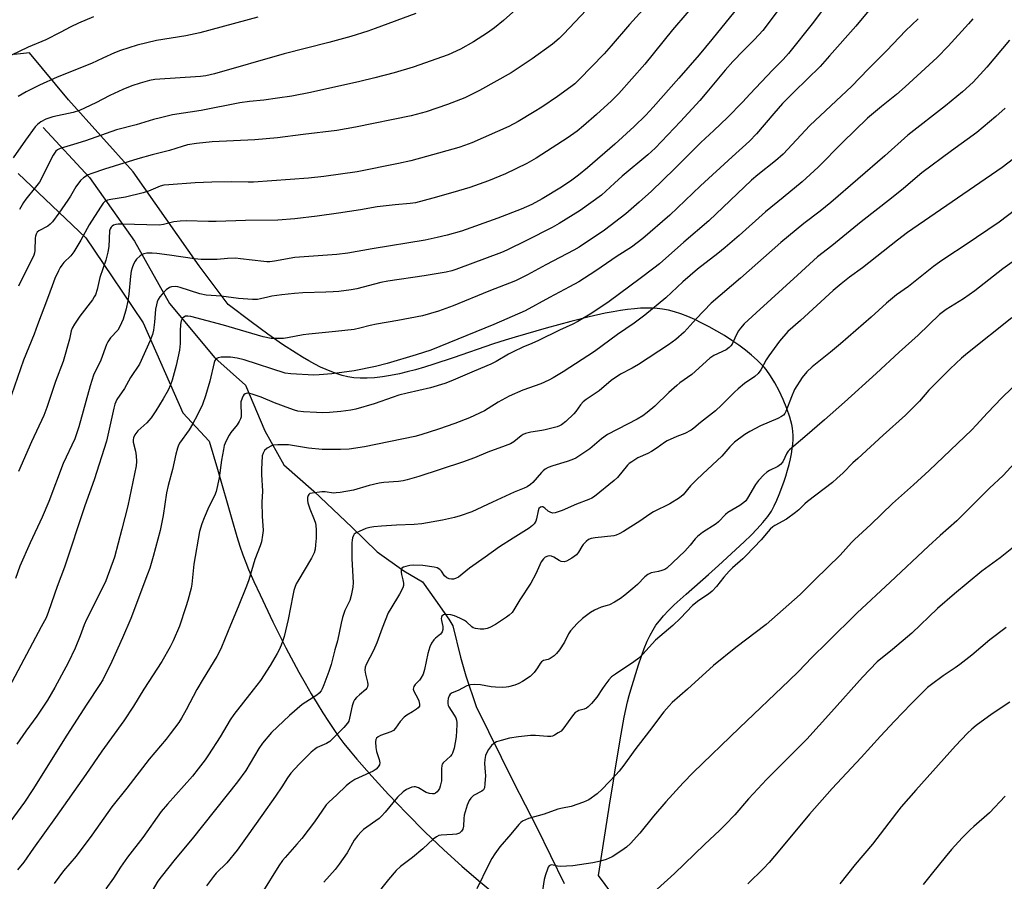
# Model space of a CAD drawing. Units: inches. Extents: x 1207772 to 1213772, y 573455 to 577456.
# Drawn here: x 1212564 to 1212911, y 574012 to 574316 of the extents above; entities that cross this region are included whole.
import ezdxf

# ---------------------------------------------------------------- set-up
doc = ezdxf.new("R2010")
doc.units = ezdxf.units.IN
doc.header["$MEASUREMENT"] = 0
for name, color, linetype in [('HYDRO-Single Line Stream', 4, 'Continuous'), ('NTRL-Farm Land', 3, 'Continuous'), ('Undefined', 1, 'Continuous')]:
    doc.layers.add(name, color=color, linetype=linetype)

msp = doc.modelspace()

# ---------------------------------------------------------------- linework, layer by layer
at = {"layer": 'HYDRO-Single Line Stream'}
msp.add_lwpolyline([(1212572.4, 574277.54), (1212588.75, 574259.95), (1212604.63, 574237.42), (1212616.92, 574215.5), (1212632.91, 574196.31), (1212643.68, 574186.6), (1212650.52, 574170.58), (1212657.23, 574158.51), (1212667.87, 574149.3), (1212681.37, 574136.51), (1212690.16, 574127.91), (1212699.56, 574121.15), (1212706.12, 574117.35), (1212710.71, 574110.83), (1212715.42, 574104.18), (1212716.91, 574101.72), (1212719.54, 574090.75), (1212721.41, 574084.09), (1212725.15, 574073.37), (1212738.33, 574046.64), (1212746.53, 574030.63), (1212756.18, 574010.92)], dxfattribs=at)
at = {"layer": 'NTRL-Farm Land'}
for points in [[(1212774.94, 574004.66, 0), (1212768.21, 574013.78, 0), (1212772.48, 574040.81, 0), (1212773.38, 574046.24, 0), (1212774.2, 574050.94, 0), (1212776.29, 574063.55, 0), (1212777.36, 574069.51, 0), (1212778.51, 574074.93, 0), (1212779.08, 574077.22, 0), (1212779.65, 574079.21, 0), (1212782.37, 574087.98, 0), (1212783.42, 574091.08, 0), (1212784.43, 574093.8, 0), (1212785.48, 574096.34, 0), (1212786.49, 574098.52, 0), (1212787.51, 574100.41, 0), (1212788.52, 574101.99, 0), (1212789.73, 574103.58, 0), (1212791.21, 574105.31, 0), (1212792.98, 574107.18, 0), (1212795.01, 574109.17, 0), (1212799.18, 574112.99, 0), (1212807.03, 574119.83, 0), (1212810.56, 574123.04, 0), (1212819.69, 574131.41, 0), (1212822.17, 574133.8, 0), (1212824.28, 574135.97, 0), (1212826.27, 574138.21, 0), (1212827.95, 574140.33, 0), (1212829.26, 574142.27, 0), (1212830.27, 574144.11, 0), (1212831.15, 574146.06, 0), (1212832.02, 574148.14, 0), (1212833.62, 574152.44, 0), (1212834.33, 574154.57, 0), (1212834.95, 574156.65, 0), (1212835.49, 574158.69, 0), (1212835.95, 574160.62, 0), (1212836.32, 574162.49, 0), (1212836.59, 574164.22, 0), (1212836.79, 574165.86, 0), (1212836.9, 574167.46, 0), (1212836.92, 574168.9, 0), (1212836.87, 574170.28, 0), (1212836.73, 574171.55, 0), (1212836.49, 574172.74, 0), (1212835.75, 574175.43, 0), (1212834.7, 574178.43, 0), (1212833.41, 574181.57, 0), (1212831.96, 574184.65, 0), (1212830.47, 574187.46, 0), (1212828.92, 574190, 0), (1212827.4, 574192.14, 0), (1212826.65, 574193.06, 0), (1212825.93, 574193.84, 0), (1212824.23, 574195.5, 0), (1212822.28, 574197.21, 0), (1212820.12, 574198.96, 0), (1212817.76, 574200.72, 0), (1212815.25, 574202.46, 0), (1212812.67, 574204.13, 0), (1212810, 574205.74, 0), (1212807.33, 574207.24, 0), (1212804.73, 574208.58, 0), (1212802.19, 574209.79, 0), (1212799.73, 574210.85, 0), (1212797.3, 574211.77, 0), (1212795.04, 574212.51, 0), (1212792.9, 574213.08, 0), (1212790.89, 574213.49, 0), (1212788.99, 574213.73, 0), (1212787.17, 574213.84, 0), (1212785.21, 574213.86, 0), (1212783.12, 574213.78, 0), (1212780.91, 574213.62, 0), (1212778.53, 574213.36, 0), (1212776.04, 574213, 0), (1212773.43, 574212.57, 0), (1212770.62, 574212.03, 0), (1212764.95, 574210.77, 0), (1212758.51, 574209.13, 0), (1212749.84, 574206.71, 0), (1212738.84, 574203.57, 0), (1212735.36, 574202.55, 0), (1212731.24, 574201.22, 0), (1212716.94, 574196.25, 0), (1212710.18, 574194.01, 0), (1212706.85, 574192.99, 0), (1212703.74, 574192.1, 0), (1212700.82, 574191.33, 0), (1212698.09, 574190.69, 0), (1212694.94, 574190.05, 0), (1212692.01, 574189.58, 0), (1212689.26, 574189.27, 0), (1212686.64, 574189.11, 0), (1212684.21, 574189.11, 0), (1212681.93, 574189.27, 0), (1212679.79, 574189.59, 0), (1212677.81, 574190.07, 0), (1212676.03, 574190.64, 0), (1212674.17, 574191.33, 0), (1212672.24, 574192.13, 0), (1212670.24, 574193.06, 0), (1212668.22, 574194.07, 0), (1212666.07, 574195.23, 0), (1212663.86, 574196.5, 0), (1212661.56, 574197.9, 0), (1212656.82, 574200.99, 0), (1212651.59, 574204.65, 0), (1212645.73, 574208.97, 0), (1212637.63, 574215.14, 0), (1212627.43, 574228.7, 0), (1212604.14, 574261.87, 0), (1212581.3, 574287.27, 0), (1212567.59, 574303.82, 0), (1212564.37, 574303.52, 0), (1212562.12, 574303.26, 0)], [(1212563.54, 574261.3, 0), (1212587.38, 574238.64, 0), (1212596.64, 574224.85, 0), (1212607.64, 574208.62, 0), (1212621.58, 574176.86, 0), (1212630.97, 574166.89, 0), (1212633.88, 574157.04, 0), (1212638.88, 574139.39, 0), (1212640.68, 574133.28, 0), (1212641.77, 574129.83, 0), (1212642.79, 574126.85, 0), (1212643.81, 574124.14, 0), (1212644.82, 574121.69, 0), (1212646.73, 574117.38, 0), (1212648.85, 574112.74, 0), (1212653.4, 574103.19, 0), (1212658.02, 574094, 0), (1212662.59, 574085.41, 0), (1212664.76, 574081.53, 0), (1212666.89, 574077.83, 0), (1212668.97, 574074.33, 0), (1212671, 574071.06, 0), (1212672.96, 574068.03, 0), (1212674.85, 574065.25, 0), (1212676.69, 574062.68, 0), (1212678.47, 574060.33, 0), (1212680.66, 574057.61, 0), (1212683.04, 574054.75, 0), (1212688.3, 574048.7, 0), (1212694.21, 574042.25, 0), (1212700.53, 574035.67, 0), (1212707.16, 574029.06, 0), (1212713.75, 574022.75, 0), (1212720.07, 574016.98, 0), (1212725.92, 574011.94, 0), (1212733.31, 574005.89, 0)]]:
    msp.add_polyline3d(points, dxfattribs=at)
at = {"layer": 'Undefined'}
for points, elevation in [([(1212867.14, 574323.11), (1212859.06, 574313.24), (1212849.81, 574302.79), (1212846.41, 574299.07), (1212837.26, 574290.15), (1212833.2, 574285.95), (1212830.07, 574282.51), (1212824.04, 574275.3), (1212821.48, 574272.68), (1212815.43, 574267.22), (1212804.24, 574256.92), (1212793.41, 574246.65), (1212783.95, 574238.38), (1212779.86, 574235.36), (1212774.8, 574232.1), (1212767.32, 574226.99), (1212761.29, 574223.16), (1212758.03, 574221.28), (1212751.02, 574217.6), (1212742.36, 574212.82), (1212731.39, 574208.07), (1212709.06, 574198.99), (1212703.97, 574197.3), (1212693.68, 574194.31), (1212689.59, 574193.29), (1212682.02, 574191.73), (1212674.15, 574190.62), (1212669.74, 574190.26), (1212667.87, 574190.22), (1212659.78, 574190.64), (1212657.75, 574190.89), (1212643.3, 574195.57), (1212640.83, 574196.22), (1212638.4, 574196.49), (1212635.16, 574196.51), (1212634.06, 574196.34), (1212633.61, 574196.12), (1212633.25, 574195.79), (1212632.97, 574195.38), (1212632.66, 574194.61), (1212631.16, 574188.12), (1212629.65, 574182.88), (1212628.57, 574179.87), (1212626.85, 574176.16), (1212625.01, 574172.88), (1212623.81, 574170.89), (1212620.51, 574166.17), (1212619.98, 574165.2), (1212619.7, 574164.44), (1212619.17, 574162.32), (1212618.04, 574156.91), (1212616.48, 574151.23), (1212615.84, 574148.65), (1212614.66, 574140.73), (1212613.58, 574135.38), (1212611.16, 574126.22), (1212609.96, 574122.14), (1212609.22, 574119.95), (1212603.32, 574104.32), (1212600.37, 574097.5), (1212596.55, 574089.19), (1212593.35, 574082.71), (1212592.4, 574081.13), (1212587.71, 574074.18), (1212580.71, 574063.17), (1212568.75, 574044.02), (1212565.83, 574039.6), (1212556.58, 574027.3)], 556), ([(1212787.38, 574323.08), (1212779.19, 574313.85), (1212772.77, 574306.32), (1212770.25, 574303.51), (1212761.44, 574294.42), (1212759.86, 574292.9), (1212758.56, 574291.87), (1212753.81, 574288.44), (1212748.27, 574284.7), (1212745.58, 574283.01), (1212739.94, 574279.68), (1212736.66, 574277.93), (1212723.63, 574272.16), (1212720.94, 574271.14), (1212719, 574270.52), (1212707.61, 574267.26), (1212702.04, 574265.79), (1212697.73, 574264.79), (1212683.1, 574261.94), (1212671.34, 574260.25), (1212665.91, 574259.67), (1212646.52, 574258.23), (1212644.7, 574258.2), (1212638.65, 574258.32), (1212631.8, 574258.25), (1212625.97, 574257.97), (1212616.69, 574257.35), (1212614.91, 574257.17), (1212613.61, 574256.81), (1212609.48, 574255.12), (1212607.61, 574254.51), (1212601.45, 574253), (1212596.18, 574252.13), (1212595.1, 574251.89), (1212594.15, 574251.41), (1212593.55, 574250.83), (1212592.53, 574249.39), (1212588.58, 574243.21), (1212585.67, 574237.83), (1212583.13, 574233.69), (1212582.1, 574232.33), (1212579.66, 574229.89), (1212578.89, 574229.03), (1212578.35, 574228.19), (1212577.71, 574226.93), (1212576.53, 574224.29), (1212575.48, 574221.68), (1212573.87, 574217.18), (1212570.34, 574207.94), (1212569.21, 574204.59), (1212565.46, 574195.43), (1212559.05, 574177.16)], 566), ([(1212852.43, 574326.02), (1212844.14, 574314.69), (1212835.3, 574303.65), (1212833.37, 574301.56), (1212829.64, 574297.8), (1212821.74, 574289.43), (1212819.02, 574286.41), (1212813.76, 574281.02), (1212808.95, 574276.44), (1212804.33, 574272.19), (1212795.13, 574263.01), (1212786.93, 574255.1), (1212782.65, 574251.17), (1212777.89, 574247.05), (1212770.33, 574241.27), (1212761.47, 574235.36), (1212759.61, 574234.3), (1212749.74, 574229.12), (1212743.17, 574225.52), (1212738.95, 574223.5), (1212729.52, 574219.84), (1212716.94, 574214.68), (1212711.79, 574212.73), (1212706.2, 574211.16), (1212697.44, 574209.49), (1212689.89, 574208.23), (1212687.72, 574207.73), (1212684.06, 574206.72), (1212682.06, 574206.29), (1212675.47, 574205.53), (1212666.04, 574204.69), (1212664.06, 574204.39), (1212658.53, 574203.3), (1212657.15, 574203.12), (1212655.4, 574203.06), (1212652.78, 574203.14), (1212650, 574203.68), (1212636.02, 574207.82), (1212624.44, 574210.84), (1212623.34, 574210.99), (1212622.59, 574210.94), (1212621.95, 574210.69), (1212621.46, 574210.24), (1212621.04, 574209.37), (1212620.78, 574208.08), (1212620.66, 574205.84), (1212620.65, 574201.31), (1212620.4, 574199.03), (1212619.31, 574193.59), (1212617.9, 574188.39), (1212617.32, 574186.72), (1212616.45, 574184.88), (1212614.67, 574181.82), (1212612.06, 574177.61), (1212610.4, 574175.15), (1212609.69, 574174.2), (1212608.9, 574173.34), (1212605.72, 574170.54), (1212604.68, 574169.11), (1212604.19, 574168.07), (1212604.07, 574167.32), (1212604.11, 574166.54), (1212604.96, 574163.38), (1212605.18, 574161.72), (1212605.28, 574159.78), (1212605.12, 574158.17), (1212602.26, 574144.15), (1212600.14, 574135.89), (1212597.48, 574126.03), (1212594.41, 574117.7), (1212592.4, 574113.35), (1212587.6, 574103.99), (1212586.83, 574102.16), (1212585.39, 574098.2), (1212583.68, 574093.85), (1212581.23, 574088.72), (1212576.49, 574080.07), (1212573.84, 574075.53), (1212572.75, 574073.8), (1212570.1, 574069.9), (1212566.24, 574064.62), (1212563.02, 574060)], 558), ([(1212804.53, 574323.85), (1212794.33, 574312.01), (1212784.61, 574299.82), (1212775.41, 574289.58), (1212772.87, 574286.97), (1212767.61, 574282.16), (1212763.02, 574278.14), (1212760.79, 574276.28), (1212757.19, 574273.76), (1212751.97, 574270.33), (1212746.26, 574266.72), (1212742.94, 574264.87), (1212735.44, 574261.25), (1212729.45, 574258.75), (1212722.86, 574256.39), (1212716.86, 574254.58), (1212709.84, 574252.59), (1212703.72, 574250.99), (1212701.84, 574250.72), (1212696.56, 574250.26), (1212690.21, 574249.6), (1212684.3, 574248.5), (1212676.52, 574247.28), (1212668.98, 574246.24), (1212661.19, 574245.3), (1212655.11, 574244.89), (1212643.68, 574244.78), (1212633.33, 574244.36), (1212630.72, 574244.34), (1212622.76, 574244.57), (1212620.73, 574244.53), (1212618.49, 574244.31), (1212614.79, 574243.34), (1212613.33, 574243.13), (1212600.2, 574243.49), (1212598.82, 574243.45), (1212597.96, 574243.31), (1212597.15, 574243.03), (1212596.7, 574242.75), (1212596.34, 574242.4), (1212595.99, 574241.81), (1212595.81, 574241.09), (1212595.53, 574235.51), (1212595.19, 574233.54), (1212594.46, 574230.78), (1212592.31, 574224.63), (1212591.36, 574220.45), (1212590.76, 574218.51), (1212590.37, 574217.77), (1212589.73, 574216.81), (1212585.3, 574210.95), (1212583.38, 574208.12), (1212582.61, 574206.74), (1212582.29, 574205.77), (1212581.69, 574202.88), (1212579.37, 574195.03), (1212576.76, 574187.95), (1212573.66, 574178.78), (1212572.61, 574175.92), (1212568.25, 574166.73), (1212563.61, 574156.21)], 564), ([(1212767.94, 574323.29), (1212755.98, 574310.51), (1212754.41, 574308.95), (1212751.98, 574306.94), (1212744.84, 574301.71), (1212737.46, 574296.82), (1212726.31, 574290.62), (1212721.16, 574288.03), (1212714.96, 574285.61), (1212707.49, 574283.07), (1212702.21, 574281.61), (1212682.54, 574277.64), (1212675.99, 574276.47), (1212664.13, 574275.1), (1212655.04, 574273.91), (1212647.01, 574273.18), (1212631.97, 574272.5), (1212626.45, 574271.89), (1212623.29, 574271.42), (1212621.37, 574270.89), (1212616.96, 574269.4), (1212610.85, 574267.84), (1212605.8, 574266.44), (1212593.98, 574262.85), (1212589.53, 574261.34), (1212588.19, 574260.79), (1212586.57, 574259.83), (1212585.58, 574258.84), (1212583.86, 574256.55), (1212581.98, 574253.34), (1212581.01, 574251.88), (1212577.86, 574247.33), (1212575.61, 574244.3), (1212574.85, 574243.49), (1212574.02, 574242.78), (1212570.82, 574241.07), (1212570.27, 574240.56), (1212569.89, 574239.97), (1212569.65, 574239.22), (1212569.55, 574238.49), (1212569.44, 574234.14), (1212569.31, 574233.34), (1212569.05, 574232.54), (1212563.69, 574221.55)], 568), ([(1212817.91, 574320.48), (1212808.27, 574308.53), (1212803.8, 574303.21), (1212796.6, 574294.89), (1212787.58, 574284.73), (1212784.91, 574281.88), (1212780.79, 574277.88), (1212773.99, 574271.61), (1212764.37, 574263.25), (1212761.2, 574260.7), (1212758.87, 574258.99), (1212755.16, 574256.51), (1212748.34, 574252.35), (1212744.69, 574250.39), (1212741.03, 574248.77), (1212732.79, 574245.56), (1212719.88, 574241), (1212714.87, 574239.57), (1212711.35, 574238.73), (1212707.15, 574237.85), (1212688.39, 574234.76), (1212679.88, 574233.27), (1212675.95, 574232.8), (1212661.13, 574231.7), (1212653.94, 574230.39), (1212652.3, 574230.19), (1212651.25, 574230.16), (1212650.15, 574230.23), (1212641.95, 574231.25), (1212640.2, 574231.4), (1212637.33, 574231.35), (1212633.79, 574231.03), (1212628.15, 574230.97), (1212625.8, 574231.25), (1212616.95, 574232.56), (1212612.41, 574233.11), (1212610.85, 574233.22), (1212608.9, 574233.16), (1212607.84, 574232.95), (1212607.32, 574232.71), (1212606.59, 574232.22), (1212605.25, 574231.06), (1212604.76, 574230.36), (1212604.26, 574229.34), (1212603.74, 574228), (1212603.43, 574226.86), (1212603.14, 574225.14), (1212602.54, 574218.73), (1212602.21, 574216.42), (1212601.59, 574213.59), (1212600.54, 574209.98), (1212599.36, 574207.33), (1212598.65, 574206.08), (1212596.16, 574203.35), (1212595.17, 574201.98), (1212594.71, 574200.95), (1212592.69, 574195.5), (1212590.14, 574190.18), (1212588.9, 574186.4), (1212584.93, 574172.02), (1212583.48, 574167.76), (1212579.37, 574158.99), (1212574.31, 574145.65), (1212571.95, 574140.05), (1212567.78, 574131.05), (1212564.15, 574122.84), (1212562.54, 574118.46)], 562), ([(1212831.86, 574319.31), (1212827.79, 574313.77), (1212826.23, 574311.78), (1212823.29, 574308.61), (1212819.4, 574304.71), (1212815.6, 574300.76), (1212812.93, 574297.73), (1212806.53, 574289.94), (1212804.03, 574287.11), (1212797.21, 574279.68), (1212788.28, 574270.27), (1212785.72, 574267.86), (1212776.58, 574260.31), (1212773.92, 574257.93), (1212769.32, 574253.64), (1212761.81, 574248.25), (1212754.4, 574243.64), (1212751.93, 574242.25), (1212742.89, 574237.72), (1212735.94, 574234.31), (1212734.04, 574233.47), (1212717.92, 574227.49), (1212716.53, 574227.03), (1212714.51, 574226.5), (1212706.77, 574225.21), (1212693.92, 574223.39), (1212691.46, 574222.84), (1212682.97, 574220.68), (1212680.98, 574220.3), (1212676.7, 574219.74), (1212674.67, 574219.55), (1212672.03, 574219.43), (1212663.96, 574219.24), (1212661.06, 574219.01), (1212656.5, 574218.51), (1212653.03, 574218.01), (1212651.59, 574217.75), (1212649.05, 574217.11), (1212647.94, 574216.92), (1212646.22, 574216.91), (1212641.32, 574217.18), (1212635.13, 574218.07), (1212629.86, 574218.42), (1212627.63, 574218.89), (1212620.67, 574221.08), (1212619.84, 574221.29), (1212619.01, 574221.4), (1212617.67, 574221.33), (1212616.91, 574221.08), (1212615.76, 574220.23), (1212614.28, 574218.8), (1212613.57, 574217.86), (1212612.96, 574216.87), (1212612.61, 574216.07), (1212612.28, 574214.96), (1212612.02, 574213.52), (1212611.63, 574208.82), (1212611.3, 574206.08), (1212610.94, 574204.51), (1212610.14, 574202.38), (1212606.29, 574194.12), (1212603.2, 574189.34), (1212601.04, 574185.53), (1212598.4, 574181.58), (1212597.61, 574179.92), (1212597.23, 574178.53), (1212594.67, 574166.85), (1212590.33, 574153.3), (1212587.08, 574144.14), (1212579.93, 574122.48), (1212577.3, 574115.63), (1212574.29, 574106.83), (1212573.36, 574104.65), (1212571.71, 574101.39), (1212560.39, 574080.2)], 560), ([(1212590.17, 574316.54), (1212584.88, 574314.38), (1212582.08, 574313.04), (1212578.35, 574310.99), (1212573.34, 574308.43), (1212567.11, 574305.83), (1212560.98, 574302.9)], 576), ([(1212703.83, 574317.72), (1212689.42, 574312.42), (1212686.9, 574311.55), (1212680.9, 574309.66), (1212673.19, 574307.52), (1212657.32, 574303.49), (1212632.8, 574296.46), (1212629.77, 574295.81), (1212627.82, 574295.53), (1212611.73, 574294.43), (1212609.87, 574294.06), (1212606.56, 574293.17), (1212603.64, 574292.21), (1212600.42, 574290.95), (1212595.9, 574288.8), (1212590.96, 574286.23), (1212585.19, 574283.51), (1212582.98, 574282.82), (1212575.77, 574281.26), (1212574.68, 574280.94), (1212573.31, 574280.42), (1212571.49, 574279.51), (1212570.36, 574278.64), (1212569.54, 574277.82), (1212566.08, 574273.05), (1212561.83, 574266.83)], 572), ([(1212648.13, 574316.5), (1212627.65, 574310.97), (1212622.64, 574309.92), (1212612.38, 574308.25), (1212605.49, 574306.58), (1212599.62, 574304.73), (1212597.58, 574303.91), (1212593.44, 574301.93), (1212589.37, 574300.13), (1212577.29, 574295.32), (1212571.03, 574292.51), (1212566.31, 574290.13), (1212563.55, 574288.48)], 574), ([(1212739.14, 574319.14), (1212734.7, 574315.25), (1212731.63, 574312.74), (1212729.05, 574310.87), (1212725.86, 574308.75), (1212724.13, 574307.69), (1212719.62, 574305.11), (1212715.28, 574303.14), (1212702.92, 574298.85), (1212696.14, 574296.86), (1212689.38, 574295.08), (1212684.02, 574293.8), (1212666.68, 574289.9), (1212660.07, 574288.62), (1212655.05, 574287.83), (1212650.24, 574287.21), (1212645.17, 574286.72), (1212641.69, 574286.28), (1212628.08, 574283.58), (1212618.02, 574281.96), (1212613.76, 574281), (1212611.23, 574280.33), (1212605.22, 574278.53), (1212598.2, 574276.7), (1212587.31, 574272.79), (1212583.03, 574271.48), (1212578.35, 574270.17), (1212577.36, 574269.69), (1212576.77, 574269.18), (1212575.86, 574267.74), (1212571.01, 574258.26), (1212569.71, 574256.44), (1212566.25, 574252.22), (1212565.39, 574251.06), (1212563.99, 574248.56)], 570), ([(1212880.99, 574315.91), (1212876.62, 574311.59), (1212869.96, 574304.65), (1212863.38, 574298.15), (1212857.59, 574292.07), (1212842.84, 574278.27), (1212833.4, 574268.11), (1212830.73, 574265.77), (1212824.47, 574260.82), (1212822.29, 574258.98), (1212807.18, 574244.6), (1212798.39, 574237.1), (1212789.82, 574229.48), (1212787.84, 574227.88), (1212782.94, 574224.31), (1212772.07, 574216.18), (1212765.87, 574212.02), (1212760.92, 574209.1), (1212759.16, 574208.21), (1212754.49, 574206.07), (1212747.05, 574202.39), (1212744.71, 574201.32), (1212741.61, 574200.03), (1212738.11, 574198.39), (1212736.57, 574197.56), (1212732.11, 574194.95), (1212730.27, 574194.03), (1212724.43, 574191.65), (1212716.21, 574188.02), (1212714.03, 574187.23), (1212709.04, 574185.76), (1212700.73, 574183.88), (1212697.78, 574183.1), (1212695.77, 574182.47), (1212689.07, 574180.13), (1212682.61, 574178.19), (1212680.87, 574177.85), (1212677.34, 574177.33), (1212673.33, 574177.01), (1212670.79, 574176.93), (1212668.8, 574176.97), (1212664.18, 574177.23), (1212662.16, 574177.52), (1212661.03, 574177.81), (1212659.39, 574178.39), (1212653.98, 574180.44), (1212649.21, 574182.41), (1212646.08, 574183.52), (1212645.22, 574183.75), (1212644.38, 574183.8), (1212643.61, 574183.58), (1212643.2, 574183.27), (1212642.89, 574182.85), (1212642.51, 574182.11), (1212642.08, 574180.76), (1212642.04, 574179.92), (1212642.24, 574176.29), (1212642.19, 574175.48), (1212641.99, 574174.79), (1212641.51, 574173.82), (1212640.77, 574172.66), (1212638.58, 574169.98), (1212637.93, 574169.04), (1212636.9, 574166.97), (1212636.26, 574165.36), (1212635.92, 574163.93), (1212635.26, 574160.16), (1212634.42, 574154.01), (1212633.4, 574149.21), (1212632.78, 574147.63), (1212630.75, 574143.71), (1212629.1, 574139.88), (1212628.28, 574137.71), (1212627.55, 574135.03), (1212625.52, 574123.56), (1212624.83, 574116.52), (1212624.52, 574115.07), (1212623.39, 574110.74), (1212622.71, 574108.45), (1212620.4, 574101.66), (1212618.21, 574096.53), (1212617.2, 574094.4), (1212614.22, 574089.21), (1212607.89, 574079.45), (1212604.26, 574073.4), (1212600.83, 574068.27), (1212593.01, 574057.62), (1212587.37, 574049.36), (1212576.76, 574034.17), (1212568.97, 574023.38), (1212565.49, 574018.41), (1212563.31, 574015.68)], 554), ([(1212900.28, 574315.87), (1212898.8, 574314.14), (1212891.63, 574306.25), (1212887.75, 574302.26), (1212876.5, 574291.85), (1212873.42, 574289.23), (1212868.07, 574284.97), (1212863.21, 574280.77), (1212854.3, 574272.27), (1212845.74, 574263.58), (1212840.12, 574258.42), (1212833.39, 574252.84), (1212827.12, 574247.84), (1212817.88, 574239.45), (1212812.98, 574235.24), (1212810.33, 574233.11), (1212803.13, 574227.61), (1212798.06, 574223.1), (1212791.97, 574217.5), (1212784.65, 574211.4), (1212780.79, 574208.57), (1212774.98, 574204.55), (1212766.8, 574198.59), (1212755.82, 574191.4), (1212752.32, 574189.28), (1212750.78, 574188.44), (1212747.87, 574187.15), (1212741.59, 574184.87), (1212736.77, 574182.73), (1212732.83, 574180.63), (1212729.36, 574178.42), (1212727.99, 574177.62), (1212722.74, 574175.15), (1212717.59, 574173.16), (1212711.86, 574171.12), (1212705.62, 574169.13), (1212703.46, 574168.53), (1212685.75, 574164.94), (1212680.34, 574164.14), (1212677.26, 574163.96), (1212670.73, 574164.02), (1212665.91, 574164.47), (1212658.91, 574165.62), (1212655.09, 574165.67), (1212653.65, 574165.55), (1212652.87, 574165.29), (1212651.43, 574164.45), (1212650.4, 574163.57), (1212649.91, 574162.73), (1212649.64, 574161.7), (1212649.39, 574156.97), (1212649.4, 574155.19), (1212649.71, 574149.29), (1212649.54, 574145.42), (1212649.59, 574140.51), (1212649.97, 574135.45), (1212649.79, 574133.71), (1212649.37, 574131.39), (1212648.94, 574130.02), (1212647.07, 574125.17), (1212644.88, 574118.01), (1212644.07, 574115.82), (1212641.2, 574108.5), (1212638.42, 574102.01), (1212635.27, 574094.25), (1212634.68, 574092.93), (1212633.64, 574090.93), (1212628.78, 574083.12), (1212626.52, 574079.3), (1212622.81, 574072.19), (1212621.14, 574069.2), (1212620.17, 574067.73), (1212617.17, 574063.63), (1212615.71, 574061.77), (1212609.73, 574054.78), (1212601.9, 574044.57), (1212596.54, 574037.94), (1212589.55, 574027.92), (1212583.96, 574020.49), (1212579.57, 574015.32), (1212576.26, 574010.85)], 552), ([(1212913.28, 574308.34), (1212905.26, 574298.78), (1212900.41, 574293.54), (1212896.72, 574290.17), (1212890.71, 574285.22), (1212877.44, 574274.82), (1212869.23, 574267.57), (1212850.24, 574251.06), (1212846.43, 574247.99), (1212840.73, 574243.71), (1212832.56, 574236.99), (1212818.38, 574224.4), (1212808.06, 574215.55), (1212802.67, 574210.08), (1212798.48, 574205.35), (1212795.58, 574202.76), (1212792.95, 574200.89), (1212782.42, 574193.97), (1212780.1, 574192.66), (1212776.06, 574190.59), (1212772.75, 574188.33), (1212768.52, 574184.67), (1212763.95, 574181.57), (1212762.85, 574180.74), (1212761.87, 574179.69), (1212760.29, 574177.4), (1212759.59, 574176.57), (1212756.72, 574173.83), (1212755.21, 574172.67), (1212754.48, 574172.28), (1212753.66, 574171.99), (1212749.41, 574170.86), (1212748.26, 574170.63), (1212744.4, 574170.14), (1212742.46, 574169.62), (1212741.67, 574169.28), (1212740.94, 574168.8), (1212738.41, 574166.66), (1212737.18, 574166), (1212735.37, 574165.22), (1212729.24, 574162.99), (1212724.56, 574161.06), (1212720.33, 574159.47), (1212704.87, 574154.5), (1212700.73, 574153.29), (1212699.35, 574152.95), (1212697.72, 574152.67), (1212692.58, 574152.29), (1212690.83, 574152.06), (1212687.4, 574151.24), (1212681.83, 574149.59), (1212677.16, 574148.82), (1212675.7, 574148.63), (1212674.82, 574148.61), (1212671.78, 574149), (1212670.69, 574149.04), (1212667.2, 574148.62), (1212666.43, 574148.4), (1212666.04, 574148.14), (1212665.81, 574147.76), (1212665.65, 574147.02), (1212665.62, 574145.94), (1212665.73, 574145.2), (1212666.45, 574143.06), (1212668.01, 574139.33), (1212668.41, 574138), (1212668.57, 574137.16), (1212668.65, 574135.68), (1212668.65, 574132.7), (1212668.48, 574130.31), (1212668.28, 574128.85), (1212667.9, 574127.5), (1212667.05, 574125.67), (1212662.14, 574117.54), (1212661.62, 574116.54), (1212661.11, 574115.31), (1212660.78, 574114.23), (1212660.39, 574112.51), (1212658.83, 574103.96), (1212657.36, 574097.96), (1212656.94, 574096.56), (1212656.3, 574094.91), (1212655.59, 574093.3), (1212654.91, 574092.03), (1212652.44, 574087.82), (1212648.97, 574082.52), (1212646.49, 574079.17), (1212639.66, 574070.45), (1212638.33, 574068.63), (1212634.74, 574062.62), (1212630.64, 574056.23), (1212629.5, 574054.55), (1212627.06, 574051.3), (1212625.04, 574048.8), (1212616.25, 574038.91), (1212614.04, 574036.25), (1212607.49, 574027.18), (1212602.1, 574020.23), (1212599.62, 574016.67), (1212597.12, 574012.78), (1212594.51, 574009.01)], 550), ([(1212911.69, 574284.35), (1212908.42, 574281.41), (1212901.73, 574275.82), (1212892.74, 574269.32), (1212882.3, 574261.54), (1212875.83, 574256.07), (1212871.6, 574252.63), (1212860.92, 574244.25), (1212850.62, 574235.81), (1212845.47, 574231.89), (1212838.49, 574225.42), (1212823.9, 574212.19), (1212819.68, 574208.25), (1212818.33, 574206.76), (1212817.65, 574205.83), (1212816.8, 574204.31), (1212815.4, 574201.14), (1212814.94, 574200.49), (1212814.4, 574199.94), (1212813.25, 574199.16), (1212808.97, 574197.11), (1212807.54, 574196.16), (1212801.18, 574190.39), (1212796.97, 574187.44), (1212795.86, 574186.58), (1212793.06, 574184.03), (1212788.13, 574179.25), (1212785.38, 574176.96), (1212783.95, 574175.9), (1212781.94, 574174.72), (1212778.45, 574172.96), (1212771.43, 574169.25), (1212769.3, 574167.7), (1212765.22, 574164.26), (1212761.67, 574161.82), (1212760.21, 574160.92), (1212758.86, 574160.32), (1212757.18, 574159.69), (1212752.1, 574158.25), (1212750.47, 574157.57), (1212749.43, 574157.03), (1212748.76, 574156.5), (1212748.17, 574155.9), (1212745.14, 574152.31), (1212744.27, 574151.59), (1212743.08, 574150.85), (1212742.05, 574150.36), (1212738.49, 574148.94), (1212730.87, 574145.36), (1212723.57, 574142.04), (1212719.45, 574140.52), (1212717.5, 574139.93), (1212713.22, 574139.06), (1212705.95, 574137.75), (1212703.22, 574137.46), (1212696.98, 574137.25), (1212691.69, 574136.91), (1212689.06, 574136.68), (1212687.62, 574136.48), (1212686.23, 574136.05), (1212683.78, 574135.06), (1212682.75, 574134.56), (1212682.12, 574134.07), (1212681.82, 574133.61), (1212681.53, 574132.81), (1212681.36, 574131.95), (1212681.29, 574131.06), (1212681.24, 574125.38), (1212681.68, 574117.06), (1212681.55, 574115.41), (1212681.04, 574112.49), (1212680.54, 574110.75), (1212678.83, 574107.22), (1212678, 574104.67), (1212677.47, 574102.66), (1212676.21, 574096.45), (1212675.28, 574093.34), (1212673.98, 574088.13), (1212673.15, 574085.67), (1212671.38, 574080.95), (1212670.8, 574079.6), (1212670.38, 574078.88), (1212669.7, 574078.01), (1212668.92, 574077.28), (1212663.73, 574074.05), (1212659.24, 574070.14), (1212652.96, 574064.1), (1212649.79, 574060.42), (1212648.48, 574058.53), (1212643.89, 574050.77), (1212640.89, 574046.74), (1212624.9, 574026.71), (1212618.89, 574019.43), (1212613.97, 574013.31), (1212612.85, 574011.72), (1212610.86, 574008.37)], 548), ([(1212914.68, 574266.43), (1212910.62, 574263.46), (1212877.28, 574240.53), (1212873.73, 574237.82), (1212861.35, 574227.99), (1212856.82, 574224.73), (1212853.83, 574222.36), (1212851.07, 574220.03), (1212839.51, 574209.5), (1212835.03, 574205.61), (1212832.07, 574202.12), (1212828.39, 574197.03), (1212827.44, 574195.54), (1212825.53, 574192.03), (1212824.64, 574190.78), (1212823.45, 574189.73), (1212819.78, 574187.22), (1212817.53, 574185.34), (1212816.26, 574184.16), (1212811.66, 574179.55), (1212809.52, 574177.55), (1212804.29, 574173.48), (1212801.94, 574171.47), (1212801.01, 574170.81), (1212798.71, 574169.58), (1212795.84, 574168.59), (1212792.48, 574167.03), (1212791.51, 574166.43), (1212788.94, 574164.53), (1212787, 574163.27), (1212785.69, 574162.59), (1212782.14, 574161), (1212779.99, 574159.66), (1212779.11, 574158.99), (1212778.49, 574158.4), (1212774.94, 574154.14), (1212773.83, 574152.98), (1212766.89, 574147.45), (1212765.96, 574146.86), (1212764.91, 574146.36), (1212760.45, 574144.63), (1212755.45, 574142.5), (1212752.97, 574141.65), (1212752.15, 574141.56), (1212751.45, 574141.73), (1212750.56, 574142.21), (1212749.29, 574143.28), (1212748.67, 574143.69), (1212748.29, 574143.78), (1212747.79, 574143.66), (1212747.27, 574143.14), (1212746.93, 574142.39), (1212746.4, 574139.55), (1212746.14, 574138.75), (1212745.61, 574137.77), (1212745.02, 574137.16), (1212743.82, 574136.28), (1212738.21, 574132.64), (1212733.38, 574129.68), (1212728.33, 574125.99), (1212722.7, 574122.07), (1212718.82, 574118.97), (1212717.84, 574118.44), (1212717.12, 574118.26), (1212716.36, 574118.23), (1212715.53, 574118.37), (1212714.77, 574118.67), (1212713.98, 574119.39), (1212712.89, 574121.07), (1212712.31, 574121.68), (1212711.34, 574122.24), (1212710.25, 574122.52), (1212706.27, 574123.11), (1212703.09, 574123.18), (1212701.75, 574123.06), (1212700.31, 574122.75), (1212699.51, 574122.49), (1212698.91, 574122.08), (1212698.68, 574121.44), (1212698.65, 574120.66), (1212698.75, 574119.85), (1212699.21, 574118.02), (1212699.42, 574116.86), (1212699.42, 574116), (1212699.21, 574115.22), (1212698.1, 574112.95), (1212694.97, 574107.88), (1212694.11, 574106.33), (1212691.96, 574100.95), (1212690.11, 574095.79), (1212688.85, 574093.08), (1212686.27, 574088.17), (1212685.97, 574087.18), (1212685.89, 574086.16), (1212686.11, 574084.71), (1212686.8, 574081.89), (1212686.85, 574081.04), (1212686.74, 574080.23), (1212686.51, 574079.75), (1212686.16, 574079.32), (1212683.91, 574077.42), (1212682.91, 574076.45), (1212682.21, 574075.63), (1212681.78, 574074.96), (1212681.37, 574073.62), (1212680.48, 574069.17), (1212680.15, 574068.16), (1212679.74, 574067.44), (1212678.42, 574065.9), (1212673.48, 574061), (1212672.26, 574060.3), (1212669.03, 574058.82), (1212668.04, 574058.16), (1212666.88, 574057.25), (1212662.62, 574052.98), (1212659.7, 574049.76), (1212658.55, 574048.18), (1212656.59, 574045.05), (1212654.32, 574041.68), (1212649.44, 574034.91), (1212644.31, 574027.56), (1212640.75, 574022.68), (1212637.13, 574018.24), (1212633.41, 574014.49), (1212632.45, 574013.42), (1212629.93, 574010.13)], 546), ([(1212921.36, 574253.13), (1212909.66, 574244.18), (1212897.66, 574236.03), (1212891.11, 574231.78), (1212888.55, 574229.99), (1212886.49, 574228.46), (1212877.59, 574221.44), (1212873.44, 574218.53), (1212869.84, 574215.62), (1212864.41, 574210.62), (1212853.66, 574201.26), (1212850.15, 574198.29), (1212843.58, 574193.12), (1212841.75, 574191.34), (1212840.13, 574189.38), (1212837.43, 574185.17), (1212836.3, 574182.58), (1212834.37, 574177.39), (1212833.98, 574176.62), (1212833.52, 574176.06), (1212832.83, 574175.57), (1212831.55, 574174.9), (1212825.42, 574172.26), (1212821.59, 574170.3), (1212819.9, 574169.23), (1212816.2, 574166.52), (1212814.61, 574164.95), (1212811.75, 574161.57), (1212805.01, 574155.37), (1212802.75, 574153.18), (1212800.75, 574151.15), (1212798.17, 574148.03), (1212796.89, 574146.92), (1212793.38, 574144.84), (1212787.64, 574141.98), (1212786, 574140.93), (1212783.25, 574138.92), (1212777.09, 574135.03), (1212775.56, 574134.19), (1212774.49, 574133.75), (1212773.65, 574133.52), (1212767.03, 574132.83), (1212765.68, 574132.56), (1212764.76, 574132.17), (1212763.87, 574131.5), (1212762.86, 574130.42), (1212762.36, 574129.71), (1212761.21, 574127.72), (1212760.51, 574126.85), (1212758.89, 574125.67), (1212756.92, 574124.53), (1212756.15, 574124.33), (1212755.13, 574124.45), (1212754.39, 574124.79), (1212752.49, 574126.05), (1212751.73, 574126.32), (1212750.94, 574126.41), (1212750.42, 574126.36), (1212749.46, 574125.95), (1212748.84, 574125.44), (1212748.04, 574124.34), (1212747.51, 574123.35), (1212746.1, 574120.16), (1212744.42, 574116.88), (1212740.52, 574110.93), (1212738.42, 574107.47), (1212737.77, 574106.53), (1212736.78, 574105.53), (1212735.85, 574104.83), (1212731.87, 574102.29), (1212729.98, 574101.23), (1212728.96, 574100.83), (1212727.86, 574100.6), (1212726.47, 574100.62), (1212724.83, 574100.85), (1212724.07, 574101.1), (1212723.61, 574101.4), (1212721.65, 574103.16), (1212720.95, 574103.68), (1212719.4, 574104.51), (1212717.5, 574105.33), (1212716.13, 574105.69), (1212714.73, 574105.82), (1212713.64, 574105.62), (1212713.02, 574105.23), (1212712.83, 574104.84), (1212712.77, 574104.35), (1212712.85, 574103.68), (1212713.33, 574101.56), (1212713.3, 574100.48), (1212713.12, 574099.72), (1212712.88, 574099.26), (1212712.51, 574098.83), (1212710.8, 574097.45), (1212710.2, 574096.87), (1212709.38, 574095.69), (1212708.79, 574094.33), (1212708.03, 574092.07), (1212706.9, 574086.42), (1212706.41, 574084.78), (1212705.64, 574083.29), (1212705.11, 574082.64), (1212703.53, 574081.03), (1212703.15, 574080.39), (1212702.99, 574079.94), (1212702.94, 574079.48), (1212703.14, 574078.7), (1212704.57, 574076.1), (1212704.9, 574075.28), (1212705.16, 574074.18), (1212705.08, 574073.44), (1212704.67, 574072.84), (1212704.05, 574072.33), (1212702.63, 574071.42), (1212700.64, 574070.31), (1212699.74, 574069.61), (1212698.35, 574068.06), (1212696.69, 574065.63), (1212696, 574064.92), (1212694.98, 574064.4), (1212691.39, 574063.15), (1212690.5, 574062.65), (1212689.99, 574062.11), (1212689.75, 574061.65), (1212689.59, 574060.86), (1212689.7, 574058.87), (1212689.95, 574057.45), (1212690.85, 574054.62), (1212691.07, 574053.51), (1212690.99, 574052.75), (1212690.59, 574052.04), (1212689.79, 574051.2), (1212688.83, 574050.53), (1212682.33, 574047.53), (1212680.59, 574046.45), (1212679.25, 574045.35), (1212675.92, 574042.15), (1212673.09, 574039.6), (1212672.14, 574038.61), (1212668.02, 574032.67), (1212663.58, 574026.73), (1212661.89, 574024.75), (1212657.69, 574020.12), (1212656.81, 574019.04), (1212655.55, 574017.18), (1212649.5, 574007.53)], 544), ([(1212917.52, 574232.42), (1212910.92, 574227.68), (1212901.06, 574219.91), (1212897.06, 574217.12), (1212890.96, 574213.38), (1212888.58, 574211.57), (1212881.04, 574204.3), (1212874.33, 574198.26), (1212866.25, 574190.72), (1212855.02, 574180.63), (1212847.95, 574174.39), (1212841.09, 574168.44), (1212835.65, 574163.87), (1212835.15, 574163.33), (1212834.71, 574162.68), (1212833.24, 574159.63), (1212832.43, 574158.66), (1212831.55, 574158.03), (1212828.62, 574156.58), (1212827.62, 574155.97), (1212826.53, 574155), (1212824.71, 574153.07), (1212823.67, 574151.65), (1212820.86, 574146.82), (1212820.18, 574145.88), (1212819.59, 574145.26), (1212818.17, 574144.27), (1212813.92, 574141.72), (1212813.04, 574140.99), (1212810.62, 574138.5), (1212809.76, 574137.75), (1212804.97, 574134.65), (1212803.17, 574133.34), (1212802.4, 574132.5), (1212800.64, 574130.23), (1212798.75, 574128.11), (1212792.36, 574122.11), (1212791.64, 574121.67), (1212790.59, 574121.25), (1212789.48, 574120.93), (1212786.9, 574120.42), (1212785.69, 574119.9), (1212784.61, 574119.1), (1212782, 574116.41), (1212780.38, 574114.93), (1212777.55, 574112.58), (1212775.97, 574111.36), (1212773.95, 574110.16), (1212772.14, 574109.22), (1212771.35, 574108.92), (1212769.16, 574108.39), (1212766.84, 574107.33), (1212765.39, 574106.43), (1212762.65, 574104.36), (1212760.73, 574102.56), (1212758.33, 574099.98), (1212757.71, 574098.98), (1212756.22, 574096), (1212754.45, 574093.36), (1212753.42, 574091.99), (1212752.6, 574091.23), (1212751.22, 574090.29), (1212750.48, 574089.95), (1212748.87, 574089.5), (1212748.19, 574089.09), (1212747.68, 574088.51), (1212746.69, 574086.92), (1212745.52, 574085.35), (1212744.77, 574084.52), (1212744.1, 574083.96), (1212741.42, 574082.12), (1212740.15, 574081.39), (1212738.79, 574080.9), (1212736.53, 574080.29), (1212735.66, 574080.15), (1212734.49, 574080.07), (1212731.88, 574080.12), (1212730.45, 574080.25), (1212726.69, 574080.95), (1212724.61, 574081.08), (1212723.15, 574081.02), (1212722.61, 574080.9), (1212721.84, 574080.58), (1212718.79, 574079.02), (1212716.61, 574078.11), (1212715.97, 574077.65), (1212715.55, 574077.08), (1212715.19, 574076.18), (1212715.06, 574075.22), (1212715.1, 574074.43), (1212715.28, 574073.66), (1212715.51, 574073.16), (1212717.36, 574070.3), (1212717.88, 574069.32), (1212718.16, 574068.56), (1212718.27, 574067.74), (1212718.28, 574066.89), (1212718.06, 574062.58), (1212717.34, 574058.66), (1212716.77, 574056.85), (1212716.52, 574056.39), (1212716.03, 574055.82), (1212713.48, 574053.41), (1212713.15, 574052.97), (1212712.94, 574052.47), (1212712.83, 574051.34), (1212712.93, 574048.33), (1212712.88, 574047.14), (1212712.4, 574045.24), (1212712.12, 574044.45), (1212711.74, 574043.72), (1212711.38, 574043.28), (1212710.74, 574042.76), (1212710.26, 574042.55), (1212709.72, 574042.49), (1212708.59, 574042.67), (1212707.47, 574043.04), (1212704.71, 574044.67), (1212703.7, 574045.03), (1212703.18, 574045.02), (1212702.38, 574044.82), (1212700.54, 574044.05), (1212699.34, 574043.2), (1212697.37, 574041.38), (1212693.06, 574036.08), (1212691.75, 574034.62), (1212690.84, 574033.88), (1212685.41, 574029.9), (1212684.54, 574029.13), (1212683.33, 574027.81), (1212682.08, 574026.17), (1212679.55, 574021.71), (1212676.83, 574017.73), (1212675.35, 574015.88), (1212671.42, 574011.42)], 542), ([(1212914.05, 574210.39), (1212898.38, 574197.94), (1212896.36, 574196.23), (1212892.31, 574192.4), (1212886.25, 574186.31), (1212884.84, 574184.84), (1212881.5, 574181.07), (1212876.52, 574176.12), (1212868.63, 574169.06), (1212859.71, 574160.84), (1212857.99, 574159.21), (1212854.55, 574155.71), (1212852.37, 574153.71), (1212850.8, 574152.36), (1212841.94, 574145.58), (1212841.08, 574144.82), (1212838.94, 574142.66), (1212837.78, 574141.72), (1212834.64, 574139.44), (1212830.51, 574137.15), (1212829.78, 574136.67), (1212828.88, 574135.92), (1212828.1, 574135.09), (1212825.66, 574132.09), (1212820.31, 574126.53), (1212819.13, 574125.38), (1212815.56, 574122.24), (1212814.35, 574121.09), (1212812.51, 574118.97), (1212809.84, 574115.66), (1212808.33, 574113.99), (1212807.07, 574112.93), (1212803.71, 574110.69), (1212801.46, 574108.95), (1212797.24, 574104.54), (1212794.53, 574101.91), (1212788.34, 574096.69), (1212783.86, 574091.76), (1212782.48, 574090.42), (1212780.72, 574089.1), (1212774.22, 574084.77), (1212772.88, 574083.75), (1212771.91, 574082.7), (1212770.48, 574080.9), (1212769.65, 574079.73), (1212767.67, 574076.57), (1212765.82, 574074.42), (1212764.63, 574073.21), (1212763.98, 574072.7), (1212763.25, 574072.39), (1212761.37, 574071.94), (1212760.7, 574071.61), (1212760.09, 574071.18), (1212759.13, 574070.09), (1212756.03, 574065.75), (1212755.04, 574064.68), (1212754.07, 574064), (1212752.78, 574063.25), (1212751.98, 574062.89), (1212751.44, 574062.77), (1212750.32, 574062.73), (1212746.02, 574063.05), (1212744.31, 574063.06), (1212740.08, 574062.59), (1212736.84, 574062.13), (1212733.96, 574061.37), (1212732.27, 574060.82), (1212731.32, 574060.28), (1212730.54, 574059.55), (1212729.45, 574058.15), (1212728.84, 574057.14), (1212728.45, 574056.06), (1212728.12, 574054.66), (1212728.01, 574053.26), (1212728.32, 574050.19), (1212728.35, 574049.04), (1212728.21, 574046.07), (1212727.99, 574044.65), (1212727.64, 574043.96), (1212727.11, 574043.42), (1212724.21, 574041.92), (1212723.23, 574041.04), (1212722.62, 574040.17), (1212721.99, 574038.57), (1212720.89, 574034.97), (1212720.73, 574033.86), (1212720.64, 574031.1), (1212720.36, 574030.03), (1212719.97, 574029.33), (1212719.62, 574028.97), (1212719.19, 574028.69), (1212718.17, 574028.35), (1212716.77, 574028.17), (1212712.78, 574027.97), (1212711.99, 574027.79), (1212711.08, 574027.39), (1212709.97, 574026.53), (1212706.34, 574023.13), (1212702.64, 574020.13), (1212698.4, 574016.94), (1212696.87, 574015.48), (1212694.17, 574012.32), (1212689.64, 574006.6)], 540), ([(1212917.64, 574188.99), (1212910.55, 574182.19), (1212905.46, 574176.9), (1212901.52, 574172.55), (1212899.96, 574170.94), (1212884.91, 574156.55), (1212879.42, 574151.45), (1212871.94, 574144.88), (1212864.39, 574137.48), (1212858.57, 574132.22), (1212857.47, 574131.11), (1212853.52, 574126.71), (1212844.58, 574118.01), (1212839.39, 574112.84), (1212827.38, 574102.26), (1212816.72, 574094.17), (1212808.78, 574087.84), (1212799.63, 574079.49), (1212794.23, 574074.68), (1212793.14, 574073.54), (1212791.36, 574071.42), (1212786.2, 574064.8), (1212781.08, 574058.01), (1212777.22, 574052.67), (1212775.59, 574050.57), (1212774.41, 574049.26), (1212769.56, 574044.23), (1212767.8, 574042.51), (1212764.8, 574040.41), (1212764.07, 574040), (1212763.02, 574039.55), (1212758.67, 574038.05), (1212755.56, 574037.49), (1212753.97, 574037.1), (1212749.11, 574035.3), (1212743.59, 574033.81), (1212741.5, 574032.88), (1212740.85, 574032.41), (1212740.1, 574031.69), (1212737.37, 574028.28), (1212733.48, 574023.88), (1212731.69, 574021.38), (1212730.67, 574019.69), (1212729.49, 574017.46), (1212725.32, 574008.99)], 538), ([(1212916.31, 574160.53), (1212910.98, 574154.74), (1212906.19, 574150.3), (1212894.66, 574138.76), (1212888.76, 574133.59), (1212884.62, 574129.84), (1212871.18, 574117.16), (1212859.5, 574106.41), (1212849.1, 574095.99), (1212843.48, 574090.59), (1212838.78, 574085.66), (1212835.58, 574082.44), (1212817.98, 574065.85), (1212801.71, 574050.09), (1212798.13, 574046.43), (1212792.02, 574039.67), (1212787.61, 574034.62), (1212782.89, 574028.7), (1212779.56, 574025.03), (1212778.11, 574023.69), (1212776.54, 574022.49), (1212773.04, 574020.36), (1212770.92, 574019.42), (1212769.02, 574018.79), (1212766.32, 574018.24), (1212759.17, 574017.12), (1212754.7, 574016.89), (1212753.82, 574016.99), (1212751.77, 574017.44), (1212751.33, 574017.39), (1212750.84, 574017.08), (1212750.56, 574016.7), (1212750.22, 574016.01), (1212749.51, 574013.93), (1212749.09, 574012.33), (1212748.53, 574008.48)], 536), ([(1212915.25, 574130.03), (1212910.01, 574125.81), (1212903.5, 574121.04), (1212893.9, 574113.09), (1212887.88, 574107.93), (1212878.74, 574099.2), (1212871.93, 574093.42), (1212866.58, 574089.04), (1212861.37, 574083.62), (1212850.5, 574071.48), (1212841.7, 574061.83), (1212827.57, 574047.54), (1212822.89, 574042.7), (1212821.12, 574040.73), (1212816.37, 574035.17), (1212812.95, 574031.61), (1212811.1, 574029.75), (1212805.7, 574024.64), (1212795.09, 574014.38), (1212788.91, 574008.96)], 534), ([(1212912.04, 574101.21), (1212906.3, 574096.81), (1212900.02, 574091.45), (1212895.73, 574088.1), (1212894.1, 574086.92), (1212889.88, 574084.19), (1212885.68, 574081.12), (1212884.33, 574080.04), (1212878.62, 574074.32), (1212872.67, 574068.2), (1212867.7, 574062.83), (1212860.93, 574055.34), (1212850.68, 574044.36), (1212842.67, 574035.37), (1212832.29, 574022.74), (1212828.46, 574018.35), (1212826.46, 574016.21), (1212820.98, 574010.81)], 532)]:
    msp.add_lwpolyline(points, dxfattribs=dict(at, elevation=elevation))
for points in [[(1212913.42, 574074.91, 530), (1212907.18, 574070.71, 530), (1212901.48, 574066.58, 530), (1212899.93, 574065.34, 530), (1212898.47, 574063.94, 530), (1212894.19, 574059.41, 530), (1212880.17, 574043.86, 530), (1212875.02, 574037.89, 530), (1212873.35, 574035.82, 530), (1212864.94, 574024.78, 530), (1212858.81, 574017.66, 530), (1212853.4, 574010.79, 530)], [(1212911.71, 574041.65, 528), (1212906.22, 574035.78, 528), (1212900.71, 574031.02, 528), (1212899.43, 574029.83, 528), (1212896.61, 574026.97, 528), (1212892.84, 574022.86, 528), (1212890.53, 574020.19, 528), (1212886.04, 574014.72, 528), (1212882.83, 574010.52, 528)]]:
    msp.add_polyline3d(points, dxfattribs=at)

doc.saveas('drawing.dxf')
